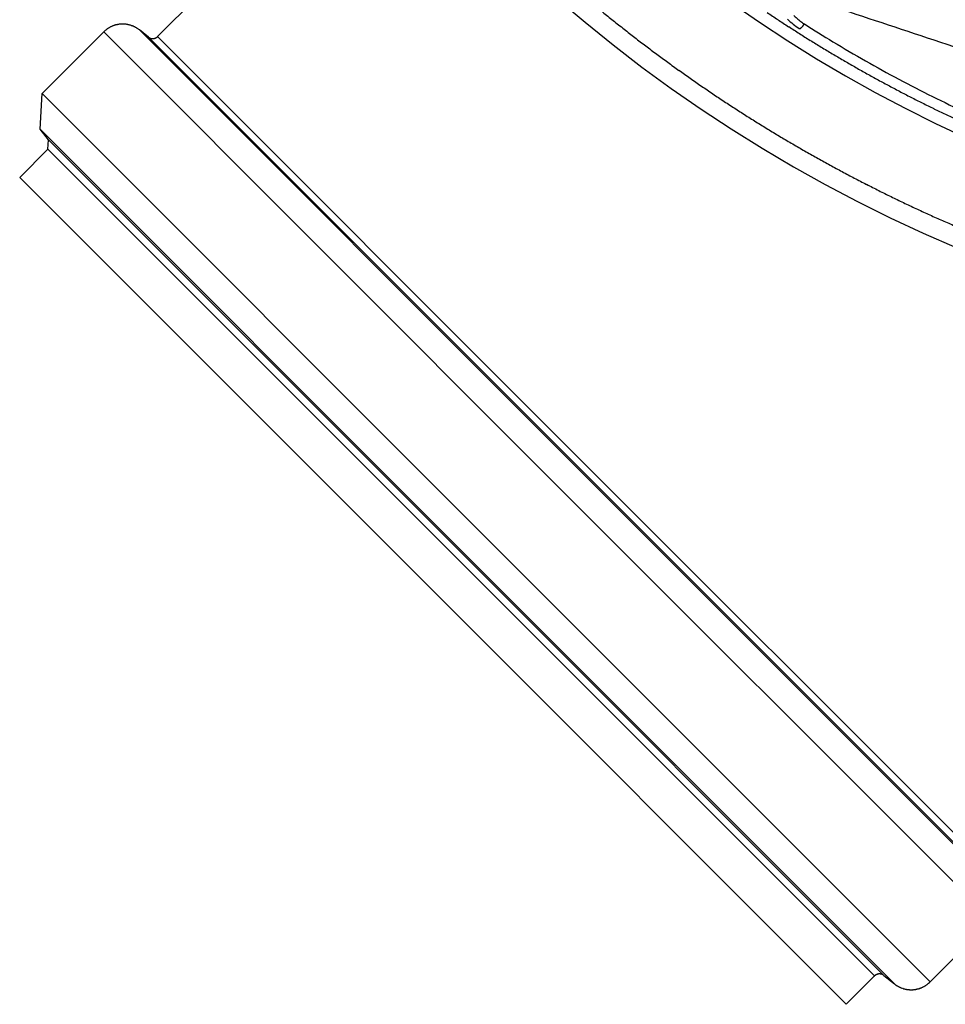
# Model space of a CAD drawing. Units: millimetres. Extents: x 5635 to 11093, y -20066 to -17422.
# Drawn here: x 9780 to 9914, y -18797 to -18654 of the extents above; entities that cross this region are included whole.
import ezdxf

# ---------------------------------------------------------------- set-up
doc = ezdxf.new("R2010")
doc.units = ezdxf.units.MM
doc.layers.add('3', color=7, linetype='Continuous')
doc.layers.add('Bauteile', color=7, linetype='Continuous')

# ---------------------------------------------------------------- blocks, each defined once
blk = doc.blocks.new('Draufsicht_SX400_DN_150_RML_Doppelabzweig_45°')
at = {"layer": '3', "color": 7, "linetype": 'Continuous'}
for p, q in [((-449.9, -138.55), (-481.99, -170.64)), ((-484.62, -169.67), (-484.72, -169.59)), ((-484.62, -169.67), (-422.65, -231.65)), ((-483.31, -170.71), (-484.62, -169.67)), ((-388.15, -168.81), (-388.17, -168.84)), ((-489.8, -169.97), (-498.73, -178.9)), ((-425.39, -234.39), (-489.8, -169.97)), ((-483.31, -170.71), (-422.51, -231.51)), ((-481.99, -170.64), (-482.01, -170.66)), ((-421.81, -230.81), (-481.99, -170.64)), ((-499.03, -184.08), (-498.73, -178.9)), ((-498.73, -178.9), (-434.32, -243.32)), ((-499.03, -184.08), (-437.06, -246.06)), ((-497.8, -185.62), (-499.03, -184.08)), ((-497.88, -186.95), (-497.8, -185.62)), ((-437.21, -246.21), (-497.8, -185.62)), ((-501.99, -191.06), (-497.88, -186.95)), ((-437.92, -246.92), (-497.88, -186.95)), ((-442.02, -251.02), (-501.99, -191.06)), ((-361.64, -290.98), (-421.81, -230.81)), ((-422.65, -231.65), (-360.67, -293.62)), ((-422.51, -231.51), (-361.71, -292.31)), ((-360.97, -298.8), (-425.39, -234.39)), ((-434.32, -243.32), (-369.9, -307.73)), ((-377.95, -306.88), (-437.92, -246.92)), ((-376.62, -306.8), (-437.21, -246.21)), ((-437.06, -246.06), (-375.08, -308.03)), ((-382.06, -310.99), (-442.02, -251.02)), ((-369.9, -307.73), (-360.97, -298.8)), ((-382.06, -310.99), (-377.95, -306.88)), ((-377.95, -306.88), (-377.93, -306.85)), ((-376.62, -306.8), (-375.08, -308.03)), ((-375.08, -308.03), (-374.98, -308.11))]:
    blk.add_line(p, q, dxfattribs=at)
for centre, radius, start, end in [((-281, 0), 218.45, 180, 0), ((-281, 0), 203.27, 180, 0), ((-280.06, 1.19), 217.2, 230.7729, 231.2985), ((-280.12, 1.07), 217.07, 231.2909, 231.8167), ((-280.25, 1.16), 202.88, 236.0576, 236.5834), ((-280.2, 1.18), 202.93, 236.5753, 237.1009), ((-383.51, -161.03), 10.01, 225.0095, 237.5139), ((-484.45, -175.73), 7.86, 130.6771, 132.8673), ((-487.52, -172.02), 3.05, 128.0328, 132.3737), ((-487.3, -172.3), 3.41, 125.6008, 128.1743), ((-484.37, -176.98), 8.93, 122.6069, 123.3903), ((-487, -172.85), 4.03, 120.8041, 122.7286), ((-487.3, -172.24), 3.35, 119.2097, 121.684), ((-487.07, -172.67), 3.84, 117.0025, 119.1359), ((-486.95, -172.93), 4.13, 114.8038, 116.7756), ((-487.05, -172.74), 3.91, 112.6717, 114.779), ((-487.07, -172.67), 3.84, 110.6373, 112.8055), ((-487.05, -172.72), 3.89, 108.4393, 110.5844), ((-487.04, -172.75), 3.93, 106.3231, 108.4602), ((-487.05, -172.73), 3.91, 104.115, 106.2724), ((-487.04, -172.73), 3.9, 101.9995, 104.166), ((-487.05, -172.74), 3.91, 99.7804, 101.9496), ((-487.04, -172.74), 3.92, 97.6447, 99.8151), ((-487.05, -172.74), 3.92, 95.4166, 97.5898), ((-487.04, -172.75), 3.92, 93.2751, 95.4487), ((-487.05, -172.75), 3.92, 91.0493, 93.2207), ((-487.04, -172.75), 3.93, 88.9117, 91.0806), ((-487.05, -172.76), 3.93, 86.6859, 88.8491), ((-487.05, -172.76), 3.93, 84.5593, 86.7177), ((-487.05, -172.76), 3.94, 82.3443, 84.4931), ((-487.05, -172.76), 3.94, 80.2259, 82.3676), ((-487.06, -172.77), 3.94, 78.0339, 80.1625), ((-487.05, -172.77), 3.94, 75.9387, 78.058), ((-487.06, -172.77), 3.95, 73.7622, 75.8648), ((-487.06, -172.77), 3.95, 71.6934, 73.7849), ((-487.06, -172.78), 3.95, 69.5516, 71.624), ((-487.06, -172.77), 3.95, 67.5059, 69.5645), ((-487.07, -172.78), 3.96, 65.4027, 67.4369), ((-487.07, -172.77), 3.95, 63.3906, 65.4125), ((-487.07, -172.77), 3.95, 61.3193, 63.3235), ((-487.08, -172.78), 3.96, 59.3523, 61.3306), ((-487.12, -172.84), 4.03, 57.3306, 59.255), ((-487.07, -172.77), 3.95, 55.4045, 57.3475), ((-486.96, -172.61), 3.76, 53.3925, 55.4062), ((-280.3, 0.92), 216.85, 231.8305, 232.3567), ((-280.36, 1.03), 202.71, 237.1151, 237.641), ((-388.83, -169.29), 0.194, 255.9242, 264.9449), ((-388.83, -169.38), 0.106, 260.5991, 274.0412), ((-388.84, -169.3), 0.187, 276.3946, 282.1743), ((-389, -168.9), 0.618, 288.7868, 290.4499), ((-388.91, -169.16), 0.34, 290.5221, 294.0503), ((-388.91, -169.14), 0.36, 292.9992, 296.7554), ((-388.99, -168.99), 0.529, 297.4508, 300.2154), ((-389.08, -168.84), 0.703, 300.914, 303.1499), ((-389.15, -168.76), 0.807, 303.493, 305.6006), ((-389.23, -168.64), 0.951, 305.6975, 307.6106), ((-389.35, -168.49), 1.14, 307.9075, 309.6006), ((-389.48, -168.34), 1.35, 309.744, 311.2635), ((-389.62, -168.2), 1.54, 311.4551, 312.8499), ((-389.76, -168.04), 1.75, 312.9499, 314.2315), ((-389.92, -167.89), 1.97, 314.3696, 315.5528), ((-390.08, -167.74), 2.19, 315.6197, 316.719), ((-390.24, -167.59), 2.42, 316.8236, 317.8513), ((-390.4, -167.45), 2.63, 317.901, 318.8682), ((-390.56, -167.31), 2.84, 318.9525, 319.8653), ((-390.71, -167.19), 3.03, 319.9066, 320.7742), ((-390.86, -167.07), 3.22, 320.8332, 321.6578), ((-390.97, -166.98), 3.36, 321.6797, 322.4728), ((-391.08, -166.9), 3.5, 322.5284, 323.2928), ((-391.19, -166.82), 3.63, 323.306, 324.0409), ((-391.35, -166.72), 3.82, 324.0987, 324.794), ((-391.31, -166.74), 3.78, 324.7992, 325.4964), ((-391.14, -166.86), 3.57, 325.4924, 326.2206), ((-482.12, -169.09), 2.02, 233.6317, 235.8219), ((-482.79, -170.12), 0.783, 234.1169, 238.4579), ((-482.74, -170.04), 0.874, 238.3224, 240.896), ((-482.13, -168.77), 2.29, 243.1112, 243.8946), ((-482.68, -169.89), 1.03, 243.7603, 245.6847), ((-482.74, -170.06), 0.86, 244.8088, 247.2831), ((-482.7, -169.94), 0.984, 247.3671, 249.5005), ((-482.67, -169.87), 1.06, 249.7186, 251.6905), ((-482.69, -169.93), 1, 251.7142, 253.8216), ((-482.7, -169.94), 0.984, 253.6971, 255.8653), ((-482.69, -169.93), 0.999, 255.9119, 258.057), ((-482.69, -169.92), 1.01, 258.0295, 260.1666), ((-482.69, -169.93), 1, 260.2287, 262.3862), ((-482.69, -169.93), 1, 262.3186, 264.4852), ((-482.69, -169.93), 1, 264.5496, 266.7189), ((-482.69, -169.92), 1, 266.6853, 268.8558), ((-482.69, -169.92), 1, 268.9133, 271.0867), ((-482.69, -169.92), 1.01, 271.0324, 273.2061), ((-482.69, -169.92), 1.01, 273.2764, 275.4479), ((-482.69, -169.92), 1.01, 275.4257, 277.5947), ((-482.69, -169.92), 1.01, 277.6419, 279.8051), ((-482.69, -169.92), 1.01, 279.7769, 281.9354), ((-482.69, -169.92), 1.01, 282.0109, 284.1598), ((-482.69, -169.92), 1.01, 284.1157, 286.2576), ((-482.7, -169.92), 1.01, 286.3361, 288.4648), ((-482.7, -169.92), 1.01, 288.4492, 290.5687), ((-482.7, -169.92), 1.01, 290.6217, 292.7245), ((-482.7, -169.92), 1.01, 292.72, 294.8117), ((-482.7, -169.92), 1.01, 294.8773, 296.9499), ((-482.7, -169.92), 1.01, 296.9323, 298.9911), ((-482.7, -169.91), 1.02, 299.0602, 301.0946), ((-482.7, -169.92), 1.01, 301.0809, 303.1031), ((-482.7, -169.92), 1.01, 303.1805, 305.1849), ((-482.7, -169.92), 1.02, 305.1647, 307.1432), ((-482.71, -169.9), 1.03, 307.2436, 309.1682), ((-482.7, -169.92), 1.01, 309.1536, 311.0969), ((-482.67, -169.95), 0.964, 311.0836, 313.0975), ((-280.4, 0.75), 216.65, 232.349, 232.8756), ((-280.48, 0.79), 202.45, 237.6333, 238.1598), ((-280.55, 0.76), 202.38, 238.1736, 238.7002), ((-280.48, 0.73), 216.58, 232.8891, 233.4158), ((-280.55, 0.72), 202.35, 238.692, 239.2187), ((-280.46, 0.7), 216.57, 233.4076, 233.9344), ((-280.6, 0.71), 202.31, 239.2323, 239.7591), ((-280.56, 0.72), 202.34, 239.7509, 240.2776), ((-280.49, 0.74), 216.59, 233.9481, 234.4748), ((-280.43, 0.78), 216.65, 234.4665, 234.9932), ((-280.56, 0.84), 202.45, 240.2912, 240.8178), ((-280.4, 0.91), 216.78, 235.0066, 235.5331), ((-280.46, 0.95), 202.59, 240.8093, 241.3357), ((-280.41, 1.13), 202.77, 241.3488, 241.8749), ((-280.26, 1.06), 216.98, 235.5247, 236.0508), ((-280.31, 1.27), 202.94, 241.8668, 242.3925), ((-280.2, 1.24), 217.17, 236.0639, 236.5897), ((-280.4, 1.2), 202.84, 242.4062, 242.932), ((-280.49, 0.96), 202.59, 242.9246, 243.4509), ((-280.14, 1.27), 217.22, 236.5818, 237.1074), ((-280.31, 1.1), 216.99, 237.1214, 237.6474), ((-280.59, 0.86), 202.45, 243.4642, 243.9907), ((-280.6, 0.77), 202.37, 243.9831, 244.5098), ((-280.44, 0.85), 216.71, 237.6398, 238.1663), ((-280.67, 0.74), 202.31, 244.5234, 245.0502), ((-280.52, 0.81), 216.63, 238.1798, 238.7064), ((-280.51, 0.77), 216.6, 238.6986, 239.2253), ((-280.58, 0.76), 216.56, 239.2386, 239.7654), ((-280.53, 0.77), 216.59, 239.7574, 240.2842), ((-280.52, 0.89), 216.7, 240.2975, 240.8241), ((-280.42, 1.01), 216.85, 240.8161, 241.3425), ((-280.37, 1.21), 217.05, 241.3553, 241.8814), ((-280.26, 1.35), 217.23, 241.8733, 242.399), ((-280.36, 1.28), 217.12, 242.413, 242.9388), ((-280.45, 1.03), 216.85, 242.931, 243.4572), ((-280.56, 0.92), 216.71, 243.4709, 243.9975), ((-280.58, 0.83), 216.62, 243.9898, 244.5165), ((-280.65, 0.79), 216.56, 244.5299, 245.0567), ((-280.62, 0.79), 216.57, 245.0488, 245.5757), ((-280.63, 0.88), 216.65, 245.5889, 246.1157), ((-280.56, 0.96), 216.75, 246.1076, 246.6342), ((-377.27, -307.56), 0.965, 131.0896, 133.103), ((-377.24, -307.59), 1.01, 129.1464, 131.0891), ((-377.22, -307.61), 1.03, 127.2378, 129.1618), ((-377.24, -307.6), 1.02, 125.1734, 127.1513), ((-377.24, -307.6), 1.01, 123.1753, 125.1792), ((-377.24, -307.6), 1.01, 121.0769, 123.0985), ((-377.24, -307.6), 1.02, 119.0557, 121.0896), ((-377.24, -307.6), 1.01, 116.9289, 118.9871), ((-377.24, -307.6), 1.01, 114.8741, 116.9462), ((-377.24, -307.6), 1.01, 112.7171, 114.8083), ((-377.24, -307.6), 1.01, 110.6334, 112.7357), ((-377.24, -307.6), 1.01, 108.4474, 110.5663), ((-377.24, -307.6), 1.01, 106.3345, 108.4627), ((-377.24, -307.59), 1.01, 104.1286, 106.27), ((-377.24, -307.59), 1.01, 101.9954, 104.1438), ((-377.24, -307.59), 1.01, 99.7909, 101.9488), ((-377.24, -307.59), 1.01, 97.6561, 99.8188), ((-377.25, -307.59), 1.01, 95.4106, 97.579), ((-377.24, -307.59), 1.01, 93.2912, 95.4622), ((-377.25, -307.59), 1.01, 91.0475, 93.2207), ((-377.25, -307.59), 1, 88.9136, 91.0864), ((-377.25, -307.59), 1, 86.6857, 88.8557), ((-377.25, -307.59), 1, 84.5502, 86.719), ((-377.25, -307.59), 1, 82.3344, 84.5005), ((-377.25, -307.59), 1, 80.2296, 82.3866), ((-377.25, -307.59), 1.01, 78.0456, 80.1822), ((-377.24, -307.58), 0.999, 75.9281, 78.0728), ((-377.24, -307.57), 0.984, 73.6985, 75.8663), ((-377.25, -307.59), 1, 71.7154, 73.8223), ((-377.26, -307.64), 1.06, 69.7352, 71.7067), ((-377.24, -307.57), 0.985, 67.369, 69.502), ((-377.19, -307.45), 0.86, 64.8251, 67.2988), ((-377.25, -307.62), 1.03, 63.7768, 65.7008), ((-377.8, -308.75), 2.29, 63.1129, 63.8962), ((-377.19, -307.47), 0.874, 58.3383, 60.9113), ((-377.14, -307.39), 0.783, 54.1362, 58.4762), ((-377.82, -308.43), 2.02, 53.641, 55.8308), ((-372.74, -305.09), 3.76, 233.3939, 235.4077), ((-372.63, -304.94), 3.95, 235.3989, 237.3421), ((-372.59, -304.87), 4.03, 237.3322, 239.2567), ((-372.63, -304.92), 3.96, 239.351, 241.3294), ((-372.63, -304.93), 3.95, 241.3177, 243.3221), ((-372.75, -304.77), 4.13, 294.8005, 296.7724), ((-372.63, -305.03), 3.84, 297.0029, 299.1363), ((-372.4, -305.46), 3.35, 299.21, 301.6842), ((-372.7, -304.85), 4.03, 300.8044, 302.7288), ((-375.33, -300.72), 8.93, 302.6074, 303.3908), ((-372.4, -305.4), 3.41, 305.6008, 308.1743), ((-372.18, -305.68), 3.05, 308.0333, 312.3742), ((-375.25, -301.97), 7.86, 310.676, 312.8662), ((-372.63, -304.93), 3.95, 243.393, 245.4151), ((-372.63, -304.92), 3.96, 245.3977, 247.4321), ((-372.64, -304.93), 3.95, 247.5088, 249.5674), ((-372.64, -304.93), 3.95, 249.547, 251.6195), ((-372.64, -304.93), 3.94, 251.6926, 253.7842), ((-372.64, -304.93), 3.95, 253.7653, 255.868), ((-372.65, -304.94), 3.94, 255.9343, 258.0537), ((-372.65, -304.93), 3.94, 258.0335, 260.1622), ((-372.65, -304.94), 3.94, 260.2294, 262.3712), ((-372.65, -304.94), 3.94, 262.3441, 264.4929), ((-372.65, -304.94), 3.93, 264.5553, 266.7138), ((-372.65, -304.95), 3.93, 266.6897, 268.8529), ((-372.66, -304.95), 3.93, 268.9117, 271.0806), ((-372.65, -304.95), 3.92, 271.0455, 273.217), ((-372.66, -304.96), 3.92, 273.2791, 275.4527), ((-372.66, -304.96), 3.92, 275.4166, 277.5899), ((-372.66, -304.96), 3.92, 277.6449, 279.8153), ((-372.66, -304.96), 3.91, 279.7767, 281.9459), ((-372.66, -304.97), 3.9, 281.9998, 284.1663), ((-372.66, -304.97), 3.91, 284.119, 286.2764), ((-372.66, -304.95), 3.93, 286.3196, 288.4567), ((-372.65, -304.98), 3.89, 288.4433, 290.5884), ((-372.64, -305.04), 3.84, 290.6376, 292.8058), ((-372.66, -304.97), 3.91, 292.6718, 294.7792)]:
    blk.add_arc(centre, radius, start, end, dxfattribs=at)
for points, knots in [([(-385.3, -165.85), (-380.39, -167.47), (-375.37, -169.13), (-365.25, -172.47), (-360.16, -174.15), (-350.07, -177.48), (-345.07, -179.13), (-335.33, -182.35), (-330.59, -183.91), (-321.53, -186.91), (-317.2, -188.33), (-309.1, -191.01), (-305.33, -192.26), (-298.46, -194.52), (-295.36, -195.55), (-289.94, -197.34), (-287.61, -198.11), (-285.72, -198.73)], [0, 0, 0, 0, 0.125, 0.125, 0.25, 0.25, 0.375, 0.375, 0.5, 0.5, 0.625, 0.625, 0.75, 0.75, 0.875, 0.875, 1, 1, 1, 1]), ([(-389.66, -167.59), (-389.53, -167.72), (-389.21, -168.02), (-388.7, -168.43), (-388.32, -168.7), (-388.15, -168.81)], [0, 0, 0, 0, 0.291735, 0.682026, 1, 1, 1, 1]), ([(-388.15, -168.81), (-386.78, -169.68), (-383.86, -171.5), (-379.29, -174.18), (-374.47, -176.83), (-369.59, -179.34), (-364.67, -181.69), (-359.71, -183.9), (-354.74, -185.95), (-349.76, -187.85), (-344.78, -189.59), (-339.82, -191.18), (-334.91, -192.61), (-330.05, -193.89), (-325.27, -195.02), (-320.61, -196), (-316.08, -196.84), (-311.71, -197.55), (-307.53, -198.13), (-303.58, -198.59), (-299.88, -198.95), (-296.46, -199.23), (-293.33, -199.42), (-290.5, -199.55), (-288.28, -199.62), (-287.05, -199.65), (-286.58, -199.66)], [0, 0, 0, 0, 0.0398196, 0.0840403, 0.1278164, 0.1712067, 0.2142902, 0.2571242, 0.2997799, 0.3423463, 0.3848946, 0.4274692, 0.4701159, 0.5128612, 0.5556862, 0.5985726, 0.641487, 0.6843704, 0.7271118, 0.7696137, 0.8117539, 0.8534061, 0.894504, 0.9349835, 0.9747651, 1, 1, 1, 1])]:
    blk.add_open_spline(points, degree=3, knots=knots, dxfattribs=at)

msp = doc.modelspace()

# ---------------------------------------------------------------- block references
at = {"layer": 'Bauteile', "color": 7}
msp.add_blockref('Draufsicht_SX400_DN_150_RML_Doppelabzweig_45°', (10282.04, -18486.21), dxfattribs=at)

doc.saveas('drawing.dxf')
